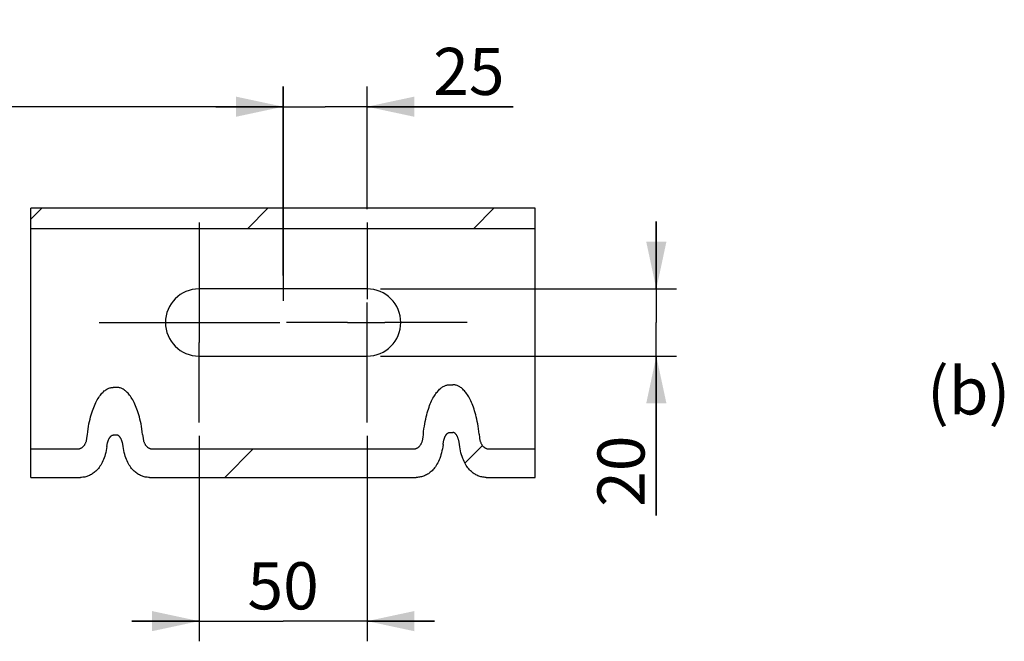
# Model space of a CAD drawing. Units: millimetres. Extents: x 0 to 594, y 0 to 420.
# Drawn here: x 186 to 259, y 122 to 168 of the extents above; entities that cross this region are included whole.
import ezdxf

# ---------------------------------------------------------------- set-up
doc = ezdxf.new("R2010")
doc.units = ezdxf.units.MM
doc.header["$LTSCALE"] = 32.67
doc.linetypes.add('CENTER', pattern=[0.6, 0.375, -0.075, 0.075, -0.075])
doc.layers.get('0').update_dxf_attribs({"linetype": 'CONTINUOUS'})
doc.layers.add('AXES', color=7, linetype='CONTINUOUS')
doc.layers.add('SOLIDES', color=7, linetype='CONTINUOUS')
doc.styles.get("Standard").update_dxf_attribs({"font": 'txt', "width": 0.85})
doc.dimstyles.new('DIMSTYLE_4', dxfattribs={"dimtxt": 3.5, "dimasz": 3.5, "dimexe": 1.5, "dimexo": 1, "dimgap": 0.875, "dimtad": 1, "dimdec": 4, "dimlfac": 4, "dimtxsty": 'STANDARD', "dimblk": '_FILLED', "dimblk1": '_FILLED', "dimblk2": '_FILLED', "dimcen": 0.09, "dimclrt": 5, "dimadec": 0, "dimazin": 0, "dimtp": 0.0001, "dimtm": 0.0001, "dimtfac": 1, "dimtdec": 4, "dimtofl": 0, "dimtmove": 0, "dimatfit": 3, "dimldrblk": '_FILLED', "dimfxl": 1, "dimtolj": 1, "dimarcsym": 0})

# ---------------------------------------------------------------- blocks, each defined once
blk = doc.blocks.new('_FILLED')
at = {"color": 0, "linetype": 'BYBLOCK'}
blk.add_solid([(0, 0), (-1, 0.214), (-1, -0.214)], dxfattribs=at)
blk = doc.blocks.new('*D16')
at = {"color": 2, "linetype": 'CONTINUOUS'}
for p, q in [((199.617, 137.41), (199.617, 122.134)), ((212.117, 137.41), (212.117, 122.134)), ((199.617, 123.634), (194.617, 123.634)), ((194.617, 123.634), (205.867, 123.634)), ((217.117, 123.634), (205.867, 123.634)), ((212.117, 123.634), (217.117, 123.634))]:
    blk.add_line(p, q, dxfattribs=at)
at = {"color": 2, "linetype": 'CONTINUOUS', "xscale": 3.5, "yscale": 3.5, "zscale": 3.5}
blk.add_blockref('_FILLED', (199.617, 123.634), dxfattribs=at)
at = {"color": 2, "linetype": 'CONTINUOUS', "xscale": 3.5, "yscale": 3.5, "zscale": 3.5, "rotation": 180}
blk.add_blockref('_FILLED', (212.117, 123.634), dxfattribs=at)
at = {"color": 5, "linetype": 'CONTINUOUS', "insert": (205.867, 128.009), "char_height": 3.5, "width": 5.95, "attachment_point": 2, "line_spacing_factor": 0.9}
blk.add_mtext('50', dxfattribs=at)
blk = doc.blocks.new('*D17')
at = {"color": 2, "linetype": 'CONTINUOUS'}
for p, q in [((233.615, 148.335), (233.615, 153.335)), ((233.615, 153.335), (233.615, 145.835)), ((213.117, 148.335), (235.115, 148.335)), ((233.615, 131.48), (233.615, 145.835)), ((213.117, 143.335), (235.115, 143.335)), ((233.615, 143.335), (233.615, 131.48))]:
    blk.add_line(p, q, dxfattribs=at)
at = {"color": 2, "linetype": 'CONTINUOUS', "xscale": 3.5, "yscale": 3.5, "zscale": 3.5}
for p, rotation in [((233.615, 148.335), 270), ((233.615, 143.335), 90)]:
    blk.add_blockref('_FILLED', p, dxfattribs=dict(at, rotation=rotation))
at = {"color": 5, "linetype": 'CONTINUOUS', "insert": (229.24, 137.43), "char_height": 3.5, "width": 5.95, "attachment_point": 3, "rotation": 90, "line_spacing_factor": 0.9}
blk.add_mtext('20', dxfattribs=at)
blk = doc.blocks.new('*D18')
at = {"color": 2, "linetype": 'CONTINUOUS'}
for p, q in [((205.867, 149.335), (205.867, 163.38)), ((212.117, 154.26), (212.117, 163.38)), ((205.867, 161.88), (200.867, 161.88)), ((200.867, 161.88), (208.992, 161.88)), ((222.976, 161.88), (208.992, 161.88)), ((212.117, 161.88), (222.976, 161.88))]:
    blk.add_line(p, q, dxfattribs=at)
at = {"color": 2, "linetype": 'CONTINUOUS', "xscale": 3.5, "yscale": 3.5, "zscale": 3.5}
blk.add_blockref('_FILLED', (205.867, 161.88), dxfattribs=at)
at = {"color": 2, "linetype": 'CONTINUOUS', "xscale": 3.5, "yscale": 3.5, "zscale": 3.5, "rotation": 180}
blk.add_blockref('_FILLED', (212.117, 161.88), dxfattribs=at)
at = {"color": 5, "linetype": 'CONTINUOUS', "insert": (217.026, 166.255), "char_height": 3.5, "width": 5.95, "attachment_point": 1, "line_spacing_factor": 0.9}
blk.add_mtext('25', dxfattribs=at)
blk = doc.blocks.new('*D25')
at = {"color": 2, "linetype": 'CONTINUOUS'}
for p, q in [((104.617, 207.76), (104.617, 160.38)), ((205.867, 163.38), (205.867, 147.453)), ((104.617, 161.88), (155.242, 161.88)), ((205.867, 161.88), (155.242, 161.88))]:
    blk.add_line(p, q, dxfattribs=at)
at = {"color": 2, "linetype": 'CONTINUOUS', "xscale": 3.5, "yscale": 3.5, "zscale": 3.5}
for p, rotation in [((104.617, 161.88), 180), ((205.867, 161.88), 360)]:
    blk.add_blockref('_FILLED', p, dxfattribs=dict(at, rotation=rotation))
at = {"color": 5, "linetype": 'CONTINUOUS', "insert": (155.242, 166.255), "char_height": 3.5, "width": 8.925, "attachment_point": 2, "line_spacing_factor": 0.9}
blk.add_mtext('405', dxfattribs=at)

msp = doc.modelspace()

# ---------------------------------------------------------------- hatches: boundary and pattern name
at = {"linetype": 'CONTINUOUS'}
h = msp.add_hatch(dxfattribs=at)
h.set_pattern_fill('default__3', color=2, scale=11.88, angle=45, style=0, pattern_type=0)
h.set_pattern_definition([(45, (0, 0), (-8.40043, 8.40043), [])])
edge = h.paths.add_edge_path()
edge.add_spline(control_points=[(192.763732, 136.628712), (192.741547, 136.465603), (192.685846, 136.159664), (192.563771, 135.76195), (192.416748, 135.424362), (192.249713, 135.140761), (192.070026, 134.908714), (191.879793, 134.720634), (191.683109, 134.573078), (191.476558, 134.459243), (191.263252, 134.379005), (191.041953, 134.330288), (190.888427, 134.319339), (190.810221, 134.319203)], knot_values=[0, 0, 0, 0, 0.090909091, 0.181818182, 0.272727273, 0.363636364, 0.454545455, 0.545454546, 0.636363636, 0.727272727, 0.818181818, 0.909090909, 1, 1, 1, 1], degree=3, periodic=0)
edge.add_line((190.810221, 134.319203), (187.116973, 134.319203))
edge.add_line((187.116973, 134.319203), (187.116973, 136.440523))
edge.add_line((187.116973, 136.440523), (190.602303, 136.440523))
edge.add_spline(control_points=[(190.602303, 136.440523), (190.633309, 136.440566), (190.694166, 136.445796), (190.783712, 136.469727), (190.866362, 136.507774), (190.940101, 136.55638), (191.009105, 136.61683), (191.074513, 136.691375), (191.135969, 136.782223), (191.192446, 136.893191), (191.239241, 137.021535), (191.271812, 137.158826), (191.283972, 137.24599), (191.28767, 137.289342)], knot_values=[0, 0, 0, 0, 0.090909091, 0.181818182, 0.272727273, 0.363636364, 0.454545455, 0.545454546, 0.636363636, 0.727272727, 0.818181818, 0.909090909, 1, 1, 1, 1], degree=3, periodic=0)
edge.add_spline(control_points=[(191.287671, 137.289342), (191.309171, 137.512259), (191.360703, 137.933629), (191.466699, 138.488654), (191.592064, 138.977561), (191.73329, 139.405218), (191.886722, 139.776107), (192.049862, 140.093929), (192.220476, 140.361373), (192.396045, 140.58005), (192.574322, 140.751896), (192.751283, 140.877809), (192.921738, 140.960513), (193.084053, 141.006059), (193.189898, 141.016238), (193.241973, 141.015899)], knot_values=[0, 0, 0, 0, 0.076923077, 0.153846154, 0.230769231, 0.307692308, 0.384615385, 0.461538461, 0.538461539, 0.615384615, 0.692307692, 0.769230769, 0.846153846, 0.923076923, 1, 1, 1, 1], degree=3, periodic=0)
edge.add_line((193.241973, 141.015899), (193.491973, 141.015899))
edge.add_spline(control_points=[(193.491973, 141.015899), (193.544049, 141.016238), (193.649894, 141.006059), (193.812209, 140.960513), (193.982663, 140.877809), (194.159625, 140.751896), (194.337901, 140.58005), (194.513471, 140.361373), (194.684085, 140.093929), (194.847225, 139.776107), (195.000657, 139.405218), (195.141883, 138.977561), (195.267247, 138.488654), (195.373244, 137.933629), (195.424775, 137.512259), (195.446276, 137.289342)], knot_values=[0, 0, 0, 0, 0.076923077, 0.153846154, 0.230769231, 0.307692308, 0.384615385, 0.461538461, 0.538461539, 0.615384615, 0.692307692, 0.769230769, 0.846153846, 0.923076923, 1, 1, 1, 1], degree=3, periodic=0)
edge.add_spline(control_points=[(195.446276, 137.289342), (195.449975, 137.245984), (195.462137, 137.158808), (195.494717, 137.021494), (195.541525, 136.893135), (195.598011, 136.782166), (195.659471, 136.691328), (195.724874, 136.616798), (195.79387, 136.556362), (195.867599, 136.507766), (195.950245, 136.469724), (196.039785, 136.445795), (196.10064, 136.440566), (196.131644, 136.440523)], knot_values=[0, 0, 0, 0, 0.090909091, 0.181818182, 0.272727273, 0.363636364, 0.454545455, 0.545454546, 0.636363636, 0.727272727, 0.818181818, 0.909090909, 1, 1, 1, 1], degree=3, periodic=0)
edge.add_line((196.131644, 136.440523), (215.579835, 136.440523))
edge.add_spline(control_points=[(215.579835, 136.440523), (215.611453, 136.440577), (215.673496, 136.446018), (215.764634, 136.470848), (215.848887, 136.510327), (215.924096, 136.560803), (215.994475, 136.623616), (216.061149, 136.70114), (216.123675, 136.795691), (216.180823, 136.911084), (216.227777, 137.044642), (216.259747, 137.187452), (216.271064, 137.277941), (216.274225, 137.322914)], knot_values=[0, 0, 0, 0, 0.090909091, 0.181818182, 0.272727273, 0.363636364, 0.454545455, 0.545454546, 0.636363636, 0.727272727, 0.818181818, 0.909090909, 1, 1, 1, 1], degree=3, periodic=0)
edge.add_spline(control_points=[(216.274225, 137.322913), (216.291816, 137.539779), (216.335275, 137.950983), (216.428242, 138.496986), (216.540159, 138.981851), (216.667697, 139.410154), (216.80742, 139.786078), (216.956911, 140.112993), (217.114237, 140.393765), (217.277351, 140.630032), (217.444294, 140.823393), (217.612952, 140.975221), (217.779263, 141.086188), (217.939412, 141.159407), (218.092575, 141.200063), (218.192658, 141.209142), (218.241973, 141.208869)], knot_values=[0, 0, 0, 0, 0.071428571, 0.142857143, 0.214285714, 0.285714286, 0.357142857, 0.428571429, 0.5, 0.571428571, 0.642857143, 0.714285714, 0.785714286, 0.857142857, 0.928571429, 1, 1, 1, 1], degree=3, periodic=0)
edge.add_line((218.241973, 141.208869), (218.491973, 141.208869))
edge.add_spline(control_points=[(218.491973, 141.208869), (218.541289, 141.209142), (218.641372, 141.200063), (218.794535, 141.159408), (218.954684, 141.086188), (219.120995, 140.975221), (219.289653, 140.823393), (219.456596, 140.630032), (219.61971, 140.393765), (219.777036, 140.112993), (219.926527, 139.786078), (220.066249, 139.410154), (220.193788, 138.981851), (220.305705, 138.496986), (220.398671, 137.950983), (220.442131, 137.539779), (220.459722, 137.322913)], knot_values=[0, 0, 0, 0, 0.071428571, 0.142857143, 0.214285714, 0.285714286, 0.357142857, 0.428571429, 0.5, 0.571428571, 0.642857143, 0.714285714, 0.785714286, 0.857142857, 0.928571429, 1, 1, 1, 1], degree=3, periodic=0)
edge.add_spline(control_points=[(220.459722, 137.322913), (220.462883, 137.277935), (220.474203, 137.187435), (220.506181, 137.044602), (220.553147, 136.911029), (220.610304, 136.795635), (220.672833, 136.701093), (220.739504, 136.623585), (220.809874, 136.560785), (220.885074, 136.51032), (220.969322, 136.470845), (221.060456, 136.446017), (221.122496, 136.440577), (221.154112, 136.440523)], knot_values=[0, 0, 0, 0, 0.090909091, 0.181818182, 0.272727273, 0.363636364, 0.454545455, 0.545454546, 0.636363636, 0.727272727, 0.818181818, 0.909090909, 1, 1, 1, 1], degree=3, periodic=0)
edge.add_line((221.154112, 136.440523), (224.616973, 136.440523))
edge.add_line((224.616973, 136.440523), (224.616973, 134.319203))
edge.add_line((224.616973, 134.319203), (220.965076, 134.319203))
edge.add_spline(control_points=[(220.965076, 134.319203), (220.883649, 134.319427), (220.724252, 134.331249), (220.496165, 134.383631), (220.277183, 134.469085), (220.06386, 134.590892), (219.860408, 134.749798), (219.668156, 134.947667), (219.485267, 135.193357), (219.31596, 135.493878), (219.167678, 135.853302), (219.047599, 136.275344), (218.996093, 136.596371), (218.976666, 136.766975)], knot_values=[0, 0, 0, 0, 0.090909091, 0.181818182, 0.272727273, 0.363636364, 0.454545455, 0.545454546, 0.636363636, 0.727272727, 0.818181818, 0.909090909, 1, 1, 1, 1], degree=3, periodic=0)
edge.add_spline(control_points=[(218.976665, 136.766975), (218.970624, 136.821601), (218.956283, 136.92544), (218.927404, 137.064386), (218.89295, 137.18824), (218.853578, 137.297638), (218.809918, 137.393112), (218.762338, 137.474902), (218.711237, 137.542746), (218.657107, 137.596045), (218.601009, 137.633781), (218.545496, 137.655078), (218.509662, 137.659739), (218.491973, 137.659566)], knot_values=[0, 0, 0, 0, 0.090909091, 0.181818182, 0.272727273, 0.363636364, 0.454545455, 0.545454546, 0.636363636, 0.727272727, 0.818181818, 0.909090909, 1, 1, 1, 1], degree=3, periodic=0)
edge.add_line((218.491973, 137.659566), (218.241973, 137.659566))
edge.add_spline(control_points=[(218.241973, 137.659566), (218.224285, 137.659739), (218.188451, 137.655078), (218.132938, 137.633781), (218.07684, 137.596045), (218.02271, 137.542746), (217.971609, 137.474902), (217.924029, 137.393112), (217.880369, 137.297638), (217.840997, 137.18824), (217.806542, 137.064386), (217.777663, 136.92544), (217.763323, 136.821601), (217.757281, 136.766975)], knot_values=[0, 0, 0, 0, 0.090909091, 0.181818182, 0.272727273, 0.363636364, 0.454545455, 0.545454546, 0.636363636, 0.727272727, 0.818181818, 0.909090909, 1, 1, 1, 1], degree=3, periodic=0)
edge.add_spline(control_points=[(217.757281, 136.766975), (217.737851, 136.596355), (217.686339, 136.275296), (217.566245, 135.853226), (217.417928, 135.493751), (217.248583, 135.193204), (217.065654, 134.947503), (216.873371, 134.749649), (216.669975, 134.590821), (216.456684, 134.469047), (216.23772, 134.383613), (216.00965, 134.331244), (215.850281, 134.319426), (215.76887, 134.319203)], knot_values=[0, 0, 0, 0, 0.090909091, 0.181818182, 0.272727273, 0.363636364, 0.454545455, 0.545454546, 0.636363636, 0.727272727, 0.818181818, 0.909090909, 1, 1, 1, 1], degree=3, periodic=0)
edge.add_line((215.76887, 134.319203), (195.923725, 134.319203))
edge.add_spline(control_points=[(195.923725, 134.319203), (195.845494, 134.319339), (195.691923, 134.330296), (195.470589, 134.379034), (195.257235, 134.459309), (195.050622, 134.573214), (194.853944, 134.720818), (194.663798, 134.908859), (194.484154, 135.140882), (194.317145, 135.424472), (194.170149, 135.762028), (194.048093, 136.159704), (193.992398, 136.465616), (193.970215, 136.628712)], knot_values=[0, 0, 0, 0, 0.090909091, 0.181818182, 0.272727273, 0.363636364, 0.454545455, 0.545454546, 0.636363636, 0.727272727, 0.818181818, 0.909090909, 1, 1, 1, 1], degree=3, periodic=0)
edge.add_spline(control_points=[(193.970215, 136.628712), (193.963474, 136.679759), (193.947995, 136.776883), (193.9183, 136.907183), (193.883587, 137.023525), (193.844412, 137.126415), (193.801294, 137.216296), (193.754561, 137.293292), (193.70458, 137.357118), (193.651855, 137.407158), (193.59745, 137.44248), (193.543766, 137.462392), (193.509087, 137.466756), (193.491973, 137.466597)], knot_values=[0, 0, 0, 0, 0.090909091, 0.181818182, 0.272727273, 0.363636364, 0.454545455, 0.545454546, 0.636363636, 0.727272727, 0.818181818, 0.909090909, 1, 1, 1, 1], degree=3, periodic=0)
edge.add_line((193.491973, 137.466597), (193.241973, 137.466597))
edge.add_spline(control_points=[(193.241973, 137.466597), (193.224859, 137.466756), (193.190181, 137.462392), (193.136497, 137.44248), (193.082092, 137.407158), (193.029367, 137.357118), (192.979385, 137.293292), (192.932653, 137.216296), (192.889535, 137.126415), (192.85036, 137.023525), (192.815647, 136.907183), (192.785952, 136.776883), (192.770473, 136.679759), (192.763732, 136.628712)], knot_values=[0, 0, 0, 0, 0.090909091, 0.181818182, 0.272727273, 0.363636364, 0.454545455, 0.545454546, 0.636363636, 0.727272727, 0.818181818, 0.909090909, 1, 1, 1, 1], degree=3, periodic=0)
h.paths.add_polyline_path([(224.616973, 152.835419), (187.116973, 152.835419), (187.116973, 154.335419), (224.616973, 154.335419)])

# ---------------------------------------------------------------- linework, layer by layer
at = {"color": 7, "linetype": 'CONTINUOUS'}
for p, q in [((187.116973, 152.615749), (187.116973, 154.335419)), ((224.616973, 154.335419), (187.116973, 154.335419)), ((224.616973, 152.615749), (224.616973, 154.335419)), ((187.116973, 152.835419), (224.616973, 152.835419)), ((193.491973, 141.015899), (193.241973, 141.015899)), ((218.241973, 141.208869), (218.491973, 141.208869)), ((218.241973, 137.659566), (218.491973, 137.659566)), ((187.116973, 134.319203), (187.116973, 136.970853)), ((193.491973, 137.466597), (193.241973, 137.466597)), ((224.616973, 134.319203), (224.616973, 136.970853)), ((187.116973, 136.440523), (190.602303, 136.440523)), ((196.131644, 136.440523), (215.579835, 136.440523)), ((221.154112, 136.440523), (224.616973, 136.440523)), ((187.116973, 134.319203), (190.810221, 134.319203)), ((195.923725, 134.319203), (215.76887, 134.319203)), ((220.965076, 134.319203), (224.616973, 134.319203))]:
    msp.add_line(p, q, dxfattribs=at)
for points in [[(191.283178, 137.245817), (191.310651, 137.508114), (191.336589, 137.718597), (191.365486, 137.920791), (191.397574, 138.114418), (191.432621, 138.299755), (191.469927, 138.477634), (191.509428, 138.648117), (191.551188, 138.811141), (191.594708, 138.967352), (191.639948, 139.116803), (191.686947, 139.259441), (191.735324, 139.395756), (191.78505, 139.525778), (191.836153, 139.649478), (191.88834, 139.767263), (191.941599, 139.879169), (191.995941, 139.98516), (192.051108, 140.085533), (192.107104, 140.18032), (192.163925, 140.269489), (192.221302, 140.353245), (192.27924, 140.431595), (192.337734, 140.504531), (192.396497, 140.572245), (192.455576, 140.634748), (192.514923, 140.692029), (192.574103, 140.74424), (192.633132, 140.791322), (192.691994, 140.833334), (192.750199, 140.870607), (192.807628, 140.903042), (192.864399, 140.930738), (192.920382, 140.95432), (192.975437, 140.973804), (193.029703, 140.989176), (193.083462, 141.001013), (193.136807, 141.009509), (193.189644, 141.014471), (193.241973, 141.015899)], [(195.423296, 137.508114), (195.397358, 137.718597), (195.368461, 137.920791), (195.336372, 138.114418), (195.301326, 138.299755), (195.264019, 138.477634), (195.224519, 138.648117), (195.182759, 138.811141), (195.139239, 138.967352), (195.093999, 139.116803), (195.047, 139.259441), (194.998622, 139.395756), (194.948897, 139.525778), (194.897793, 139.649478), (194.845607, 139.767263), (194.792348, 139.879169), (194.738006, 139.98516), (194.682839, 140.085533), (194.626843, 140.18032), (194.570022, 140.269489), (194.512645, 140.353246), (194.454707, 140.431595), (194.396212, 140.504531), (194.33745, 140.572245), (194.278371, 140.634748), (194.219024, 140.692029), (194.159844, 140.74424), (194.100815, 140.791322), (194.041953, 140.833334), (193.983748, 140.870607), (193.926319, 140.903042), (193.869548, 140.930738), (193.813565, 140.95432), (193.75851, 140.973804), (193.704244, 140.989176), (193.650485, 141.001013), (193.59714, 141.009509), (193.544303, 141.014471), (193.491973, 141.015899)], [(216.270231, 137.27775), (216.29325, 137.535965), (216.315143, 137.741388), (216.339905, 137.939182), (216.367755, 138.129102), (216.398474, 138.311393), (216.4314, 138.486796), (216.466471, 138.655361), (216.50375, 138.817039), (216.542763, 138.972424), (216.583471, 139.121564), (216.625913, 139.264412), (216.669728, 139.401424), (216.714888, 139.532628), (216.761421, 139.657996), (216.809048, 139.77791), (216.857752, 139.892394), (216.90755, 140.001423), (216.958217, 140.105303), (217.009751, 140.204066), (217.062154, 140.29768), (217.115201, 140.386348), (217.168893, 140.47008), (217.22323, 140.548866), (217.277989, 140.622881), (217.333186, 140.692135), (217.388806, 140.756617), (217.44458, 140.816471), (217.500556, 140.871701), (217.556686, 140.922304), (217.612561, 140.968411), (217.668166, 141.009955), (217.723516, 141.047004), (217.778236, 141.079897), (217.832222, 141.108566), (217.885579, 141.133079), (217.938247, 141.15398), (217.990125, 141.171294), (218.041314, 141.184996), (218.092068, 141.195557), (218.142472, 141.203135), (218.19244, 141.207572), (218.241973, 141.208869)], [(220.440697, 137.535965), (220.418804, 137.741388), (220.394042, 137.939182), (220.366192, 138.129102), (220.335473, 138.311393), (220.302547, 138.486796), (220.267475, 138.655361), (220.230197, 138.817039), (220.191184, 138.972424), (220.150476, 139.121564), (220.108034, 139.264412), (220.064219, 139.401424), (220.019059, 139.532628), (219.972526, 139.657996), (219.924899, 139.77791), (219.876195, 139.892394), (219.826397, 140.001423), (219.77573, 140.105303), (219.724196, 140.204066), (219.671793, 140.29768), (219.618745, 140.386348), (219.565054, 140.47008), (219.510717, 140.548866), (219.455958, 140.622881), (219.400761, 140.692135), (219.345141, 140.756617), (219.289367, 140.816471), (219.233391, 140.871701), (219.17726, 140.922304), (219.121386, 140.968411), (219.06578, 141.009955), (219.010431, 141.047004), (218.955711, 141.079897), (218.901725, 141.108566), (218.848368, 141.133079), (218.795699, 141.15398), (218.743822, 141.171294), (218.692633, 141.184996), (218.641878, 141.195557), (218.591475, 141.203135), (218.541507, 141.207572), (218.491973, 141.208869)], [(217.757281, 136.766975), (217.76371, 136.820688), (217.770914, 136.872576), (217.778891, 136.922638), (217.787688, 136.970832), (217.79726, 137.0172), (217.807472, 137.061871), (217.818311, 137.104858), (217.82979, 137.146148), (217.841816, 137.185831), (217.85438, 137.223916), (217.867491, 137.260393), (217.881084, 137.295317), (217.895151, 137.3287), (217.909699, 137.360531), (217.924682, 137.390832), (217.9401, 137.419619), (217.955953, 137.446876), (217.972196, 137.472578), (217.988834, 137.496737), (218.005861, 137.519341), (218.023215, 137.540322), (218.040918, 137.55969), (218.058948, 137.577434), (218.077168, 137.593451), (218.095611, 137.607722), (218.114246, 137.620267), (218.13284, 137.631041), (218.151361, 137.639986), (218.169842, 137.647161), (218.188157, 137.652693), (218.206262, 137.656627), (218.224201, 137.658918), (218.241973, 137.659566)], [(218.976665, 136.766975), (218.970237, 136.820688), (218.963033, 136.872576), (218.955055, 136.922638), (218.946258, 136.970832), (218.936687, 137.0172), (218.926475, 137.061871), (218.915636, 137.104858), (218.904157, 137.146148), (218.89213, 137.18583), (218.879566, 137.223916), (218.866455, 137.260393), (218.852863, 137.295317), (218.838796, 137.3287), (218.824248, 137.360531), (218.809264, 137.390832), (218.793846, 137.419619), (218.777994, 137.446876), (218.761751, 137.472577), (218.745113, 137.496737), (218.728086, 137.519341), (218.710732, 137.540322), (218.693029, 137.55969), (218.674999, 137.577434), (218.656779, 137.593451), (218.638335, 137.607722), (218.619701, 137.620267), (218.601106, 137.631041), (218.582586, 137.639986), (218.564104, 137.647161), (218.54579, 137.652693), (218.527684, 137.656627), (218.509746, 137.658918), (218.491973, 137.659566)], [(190.602303, 136.440523), (190.633148, 136.441436), (190.663672, 136.444087), (190.693876, 136.448477), (190.723888, 136.454672), (190.753579, 136.462606), (190.782563, 136.47208), (190.810765, 136.483117), (190.838259, 136.495694), (190.864877, 136.509534), (190.890467, 136.524521), (190.915181, 136.54077), (190.939312, 136.558354), (190.962908, 136.577218), (190.98592, 136.597416), (191.008506, 136.619179), (191.030724, 136.642493), (191.052515, 136.667372), (191.073854, 136.694092), (191.094791, 136.722655), (191.115276, 136.753058), (191.135139, 136.785576), (191.154475, 136.820395), (191.17319, 136.857328), (191.190832, 136.896087), (191.207393, 136.936895), (191.222881, 136.979529), (191.23687, 137.023026), (191.24925, 137.067468), (191.260132, 137.112774), (191.269424, 137.157735), (191.277095, 137.201949), (191.283178, 137.245817)], [(192.763732, 136.628712), (192.770815, 136.678922), (192.778581, 136.727458), (192.787031, 136.774319), (192.796201, 136.819471), (192.806055, 136.862948), (192.816483, 136.904857), (192.827475, 136.94521), (192.839041, 136.983994), (192.851103, 137.021283), (192.863655, 137.057085), (192.876702, 137.091392), (192.890192, 137.124247), (192.904118, 137.155661), (192.918487, 137.185625), (192.933255, 137.214149), (192.948426, 137.241247), (192.963997, 137.266907), (192.979927, 137.291097), (192.996222, 137.31383), (193.012876, 137.335094), (193.029824, 137.35482), (193.04709, 137.373017), (193.06465, 137.389676), (193.082372, 137.404705), (193.100283, 137.418081), (193.118357, 137.429827), (193.136377, 137.439911), (193.154308, 137.448282), (193.172187, 137.454991), (193.189903, 137.460164), (193.207422, 137.463844), (193.224778, 137.465988), (193.241973, 137.466597)], [(193.970215, 136.628712), (193.963132, 136.678922), (193.955366, 136.727458), (193.946916, 136.774319), (193.937746, 136.819471), (193.927892, 136.862948), (193.917464, 136.904857), (193.906472, 136.94521), (193.894906, 136.983994), (193.882843, 137.021283), (193.870292, 137.057085), (193.857244, 137.091392), (193.843755, 137.124247), (193.829828, 137.155661), (193.81546, 137.185625), (193.800691, 137.214149), (193.785521, 137.241247), (193.76995, 137.266907), (193.75402, 137.291097), (193.737725, 137.31383), (193.721071, 137.335094), (193.704123, 137.35482), (193.686857, 137.373017), (193.669297, 137.389676), (193.651575, 137.404705), (193.633664, 137.418081), (193.61559, 137.429827), (193.59757, 137.439911), (193.579639, 137.448282), (193.56176, 137.454991), (193.544044, 137.460164), (193.526525, 137.463844), (193.509168, 137.465988), (193.491973, 137.466597)], [(195.423296, 137.508114), (195.45077, 137.245812), (195.456853, 137.201936), (195.464527, 137.157716), (195.473821, 137.112748), (195.484705, 137.067436), (195.497088, 137.022987), (195.511081, 136.979484), (195.526573, 136.936845), (195.543138, 136.896033), (195.560783, 136.857273), (195.579501, 136.82034), (195.59884, 136.785521), (195.618705, 136.753006), (195.639191, 136.722605), (195.660128, 136.694046), (195.681467, 136.66733), (195.703256, 136.642456), (195.725473, 136.619147), (195.748056, 136.597388), (195.771066, 136.577195), (195.794659, 136.558335), (195.818787, 136.540755), (195.843498, 136.524509), (195.869085, 136.509525), (195.895702, 136.495688), (195.923194, 136.483112), (195.951394, 136.472076), (195.980375, 136.462604), (196.010065, 136.454671), (196.040076, 136.448476), (196.070278, 136.444087), (196.1008, 136.441436), (196.131644, 136.440523)], [(215.579835, 136.440523), (215.611284, 136.441479), (215.642398, 136.444236), (215.673175, 136.448796), (215.703741, 136.455227), (215.73397, 136.463459), (215.763486, 136.473289), (215.792222, 136.484743), (215.820244, 136.497794), (215.84738, 136.51216), (215.873473, 136.52772), (215.898679, 136.544595), (215.923291, 136.562859), (215.947356, 136.582457), (215.970827, 136.603446), (215.993857, 136.626068), (216.01651, 136.650309), (216.038721, 136.676183), (216.060458, 136.703978), (216.08177, 136.733695), (216.102606, 136.765332), (216.122779, 136.799165), (216.142381, 136.835382), (216.161318, 136.873796), (216.179124, 136.914112), (216.195789, 136.95657), (216.211322, 137.000932), (216.225279, 137.046184), (216.237542, 137.092414), (216.248227, 137.139535), (216.257248, 137.186273), (216.264572, 137.232203), (216.270231, 137.27775)], [(220.440697, 137.535965), (220.463716, 137.277744), (220.469376, 137.232191), (220.476702, 137.186254), (220.485725, 137.13951), (220.496413, 137.092382), (220.508679, 137.046145), (220.522639, 137.000887), (220.538176, 136.956521), (220.554845, 136.914059), (220.572654, 136.873741), (220.591595, 136.835327), (220.611199, 136.79911), (220.631373, 136.76528), (220.652211, 136.733646), (220.673523, 136.703932), (220.695259, 136.676142), (220.71747, 136.650272), (220.74012, 136.626036), (220.763149, 136.603419), (220.786617, 136.582435), (220.810679, 136.562841), (220.835288, 136.54458), (220.860492, 136.527709), (220.886582, 136.512152), (220.913715, 136.497788), (220.941736, 136.484739), (220.97047, 136.473286), (220.999984, 136.463457), (221.030212, 136.455225), (221.060777, 136.448795), (221.091552, 136.444236), (221.122664, 136.441479), (221.154112, 136.440523)], [(192.763732, 136.628712), (192.739575, 136.46899), (192.711473, 136.31604), (192.679425, 136.169863), (192.643095, 136.030522), (192.60282, 135.897953), (192.559613, 135.771971), (192.513561, 135.652687), (192.464576, 135.53999), (192.413413, 135.43336), (192.360097, 135.332769), (192.304602, 135.238245), (192.247604, 135.149354), (192.189206, 135.066174), (192.129305, 134.988627), (192.068268, 134.916042), (192.006127, 134.848369), (191.94285, 134.785658), (191.878718, 134.727388), (191.813863, 134.673574), (191.748151, 134.624201), (191.681465, 134.578698), (191.613714, 134.536934), (191.544989, 134.499039), (191.475432, 134.464842), (191.40511, 134.434331), (191.333956, 134.407517), (191.26192, 134.384258), (191.189012, 134.364503), (191.115221, 134.348302), (191.040455, 134.33567), (190.964685, 134.326612), (190.88794, 134.321123), (190.810221, 134.319203)], [(195.923725, 134.319203), (195.845982, 134.321125), (195.769216, 134.326617), (195.693427, 134.33568), (195.618645, 134.348317), (195.544841, 134.364525), (195.471919, 134.38429), (195.399866, 134.407561), (195.328697, 134.434388), (195.258359, 134.464914), (195.188784, 134.499131), (195.12004, 134.537047), (195.052278, 134.578831), (194.985588, 134.62435), (194.919879, 134.673737), (194.855033, 134.727558), (194.790919, 134.785825), (194.727667, 134.848527), (194.665549, 134.91619), (194.60453, 134.988766), (194.544644, 135.066305), (194.48626, 135.149477), (194.429273, 135.238362), (194.373788, 135.332882), (194.32048, 135.433467), (194.269326, 135.540088), (194.22035, 135.652775), (194.174306, 135.772048), (194.131106, 135.898018), (194.090837, 136.030574), (194.054512, 136.169903), (194.022469, 136.316066), (193.99437, 136.469003), (193.970215, 136.628712)], [(217.757281, 136.766975), (217.735652, 136.599699), (217.709626, 136.439113), (217.679201, 136.285215), (217.644004, 136.13796), (217.604409, 135.997394), (217.561541, 135.863658), (217.515461, 135.736896), (217.466108, 135.616964), (217.414423, 135.503572), (217.360466, 135.39679), (217.304177, 135.296547), (217.246319, 135.202345), (217.187007, 135.114268), (217.126126, 135.032231), (217.064095, 134.955477), (217.001063, 134.884027), (216.936881, 134.817859), (216.871519, 134.756153), (216.804922, 134.698746), (216.737146, 134.645801), (216.668326, 134.596997), (216.598417, 134.552276), (216.527464, 134.511695), (216.455739, 134.475104), (216.383402, 134.442529), (216.310294, 134.413945), (216.236203, 134.389124), (216.161122, 134.367976), (216.085058, 134.350592), (216.00782, 134.337018), (215.929344, 134.327269), (215.849694, 134.321331), (215.76887, 134.319203)], [(220.965076, 134.319203), (220.884237, 134.321332), (220.804574, 134.327273), (220.726087, 134.337024), (220.64884, 134.350602), (220.57277, 134.36799), (220.497682, 134.389143), (220.423584, 134.413969), (220.35047, 134.44256), (220.278126, 134.475143), (220.206391, 134.511745), (220.135426, 134.552338), (220.065505, 134.597075), (219.996671, 134.645899), (219.92888, 134.698866), (219.862275, 134.756292), (219.796914, 134.818008), (219.732739, 134.884183), (219.669717, 134.955637), (219.607697, 135.032391), (219.546829, 135.114424), (219.487531, 135.202496), (219.429686, 135.296691), (219.373409, 135.396924), (219.319464, 135.503695), (219.267791, 135.617074), (219.218449, 135.73699), (219.172378, 135.863738), (219.129517, 135.997462), (219.089928, 136.138017), (219.054735, 136.28526), (219.024315, 136.439144), (218.998292, 136.599715), (218.976666, 136.766975)]]:
    msp.add_lwpolyline(points, dxfattribs=at)
at = {"layer": 'AXES', "color": 2, "linetype": 'CENTER'}
for p, q in [((199.616973, 153.260419), (199.616973, 147.281515)), ((212.116973, 153.260419), (212.116973, 147.581819)), ((192.191973, 145.835419), (198.469797, 145.835419)), ((200.692052, 145.835419), (205.616973, 145.835419)), ((210.662167, 145.835419), (206.116973, 145.835419)), ((219.541973, 145.835419), (213.42497, 145.835419)), ((199.616973, 138.410419), (199.616973, 144.338529)), ((212.116973, 138.410419), (212.116973, 144.518711))]:
    msp.add_line(p, q, dxfattribs=at)
at = {"layer": 'AXES', "color": 7, "linetype": 'CONTINUOUS'}
for p, q in [((212.116973, 148.335419), (199.616973, 148.335419)), ((199.616973, 143.335419), (212.116973, 143.335419))]:
    msp.add_line(p, q, dxfattribs=at)
at = {"layer": 'AXES', "color": 2, "linetype": 'CONTINUOUS'}
for p, q in [((199.616973, 147.281515), (199.616973, 144.350419)), ((212.116973, 144.518711), (212.116973, 147.320419)), ((198.469797, 145.835419), (200.692052, 145.835419)), ((210.662167, 145.835419), (213.42497, 145.835419))]:
    msp.add_line(p, q, dxfattribs=at)
at = {"layer": 'AXES', "color": 7, "linetype": 'CONTINUOUS'}
for centre, start, end in [((199.616973, 145.835419), 90, 270), ((212.116973, 145.835419), 270, 90)]:
    msp.add_arc(centre, 2.5, start, end, dxfattribs=at)
at = {"layer": 'SOLIDES', "color": 7, "linetype": 'CONTINUOUS'}
for p, q in [((187.116973, 136.970853), (187.116973, 152.615749)), ((224.616973, 136.970853), (224.616973, 152.615749))]:
    msp.add_line(p, q, dxfattribs=at)

# ---------------------------------------------------------------- texts
at = {"color": 5, "linetype": 'CONTINUOUS', "insert": (253.747463, 142.49933), "char_height": 3.5, "width": 8.925, "attachment_point": 1, "line_spacing_factor": 0.9}
msp.add_mtext('(b)', dxfattribs=at)

# ---------------------------------------------------------------- dimensions: what is measured, and where the dimension line sits
at = {"color": 2, "linetype": 'CONTINUOUS'}
for base, p1, p2, picture, middle in [((205.866973, 161.88024), (104.616973, 208.759607), (205.866973, 146.453364), '*D25', (155.241973, 161.88024)), ((212.116973, 123.633952), (199.616973, 138.410419), (212.116973, 138.410419), '*D16', (205.866973, 123.633952))]:
    dim = msp.add_linear_dim(base=base, p1=p1, p2=p2, dimstyle='DIMSTYLE_4', dxfattribs=at)
    dim.commit()
    dim.dimension.update_dxf_attribs({"geometry": picture, "text_midpoint": middle, "dimtype": 160})
for base, p1, p2, angle, picture, middle in [((205.866973, 161.88024), (212.116973, 153.260419), (205.866973, 148.335419), 180, '*D18', (220.000789, 161.88024)), ((233.615153, 143.335419), (212.116973, 148.335419), (212.116973, 143.335419), 270, '*D17', (233.615153, 134.454591))]:
    dim = msp.add_linear_dim(base=base, p1=p1, p2=p2, angle=angle, dimstyle='DIMSTYLE_4', dxfattribs=at)
    dim.commit()
    dim.dimension.update_dxf_attribs({"geometry": picture, "text_midpoint": middle, "dimtype": 160})

doc.saveas('drawing.dxf')
